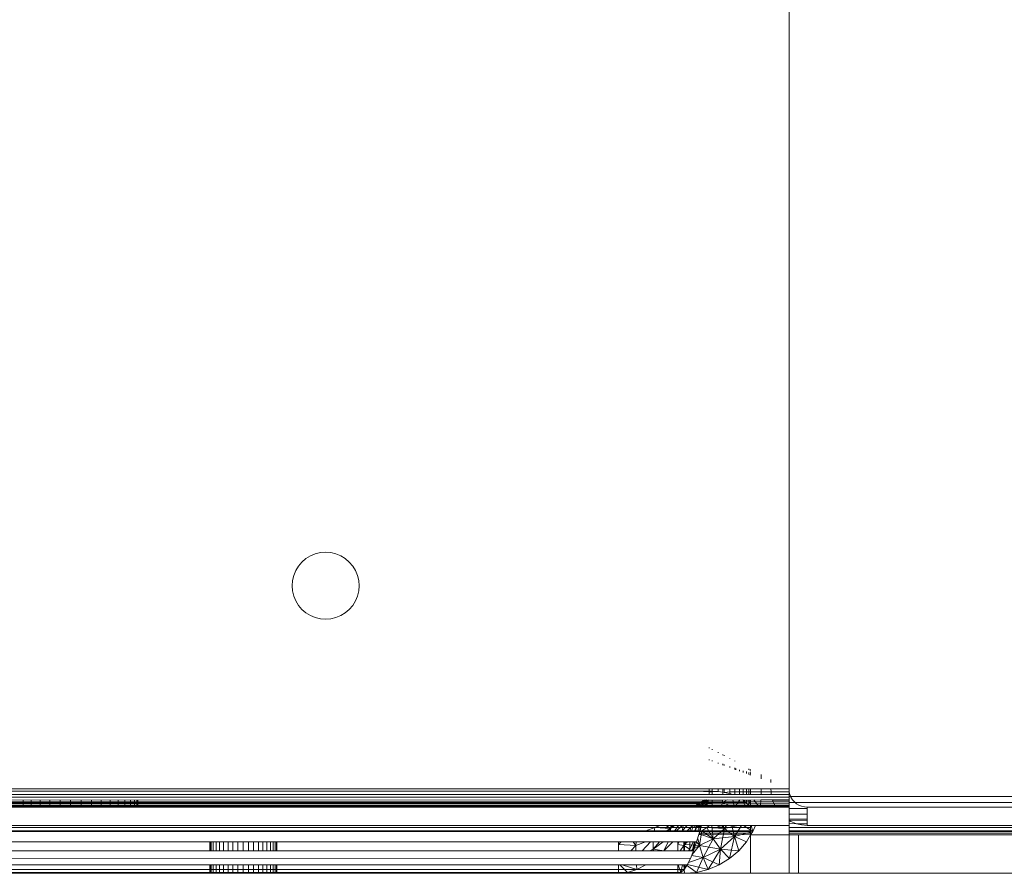
# Model space of a CAD drawing. Units: millimetres. Extents: x -8184 to 7632, y -744 to 4425.
# Drawn here: x -4972 to -4921, y 1114 to 1158 of the extents above; entities that cross this region are included whole.
import ezdxf

# ---------------------------------------------------------------- set-up
doc = ezdxf.new("R2010")
doc.units = ezdxf.units.MM
doc.header["$MEASUREMENT"] = 0
doc.layers.add('0_Pen_No__1', color=7, linetype='Continuous', lineweight=13)

msp = doc.modelspace()

# ---------------------------------------------------------------- linework, layer by layer
at = {"layer": '0_Pen_No__1', "linetype": 'Continuous'}
for p, q in [((-4932.309, 1118.235), (-4932.309, 1166.335)), ((-4957.703, 1130.072), (-4957.495, 1130.251)), ((-4957.495, 1130.251), (-4957.26, 1130.394)), ((-4957.26, 1130.394), (-4957.007, 1130.499)), ((-4957.007, 1130.499), (-4956.74, 1130.563)), ((-4957.007, 1130.499), (-4956.74, 1130.563)), ((-4957.007, 1130.499), (-4956.74, 1130.563)), ((-4956.74, 1130.563), (-4956.466, 1130.585)), ((-4956.466, 1130.585), (-4956.192, 1130.563)), ((-4956.192, 1130.563), (-4955.925, 1130.499)), ((-4955.925, 1130.499), (-4955.672, 1130.394)), ((-4955.672, 1130.394), (-4955.437, 1130.251)), ((-4955.437, 1130.251), (-4955.229, 1130.072)), ((-4955.437, 1130.251), (-4955.229, 1130.072)), ((-4958.025, 1129.629), (-4957.882, 1129.863)), ((-4957.882, 1129.863), (-4957.703, 1130.072)), ((-4957.882, 1129.863), (-4957.703, 1130.072)), ((-4955.229, 1130.072), (-4955.05, 1129.863)), ((-4955.05, 1129.863), (-4954.907, 1129.629)), ((-4932.309, 1129.863), (-4932.309, 1130.072)), ((-4958.194, 1129.109), (-4958.13, 1129.376)), ((-4958.13, 1129.376), (-4958.025, 1129.629)), ((-4954.907, 1129.629), (-4954.802, 1129.376)), ((-4954.802, 1129.376), (-4954.738, 1129.109)), ((-4958.216, 1128.835), (-4958.194, 1129.109)), ((-4958.194, 1128.561), (-4958.216, 1128.835)), ((-4954.738, 1129.109), (-4954.716, 1128.835)), ((-4954.716, 1128.835), (-4954.738, 1128.561)), ((-4958.13, 1128.294), (-4958.194, 1128.561)), ((-4958.025, 1128.04), (-4958.13, 1128.294)), ((-4954.802, 1128.294), (-4954.907, 1128.04)), ((-4954.738, 1128.561), (-4954.802, 1128.294)), ((-4957.882, 1127.806), (-4958.025, 1128.04)), ((-4957.703, 1127.597), (-4957.882, 1127.806)), ((-4955.05, 1127.806), (-4955.229, 1127.597)), ((-4954.907, 1128.04), (-4955.05, 1127.806)), ((-4957.495, 1127.419), (-4957.703, 1127.597)), ((-4957.26, 1127.275), (-4957.495, 1127.419)), ((-4957.007, 1127.17), (-4957.26, 1127.275)), ((-4957.007, 1127.17), (-4956.74, 1127.106)), ((-4957.007, 1127.17), (-4956.74, 1127.106)), ((-4956.74, 1127.106), (-4957.007, 1127.17)), ((-4957.007, 1127.17), (-4956.74, 1127.106)), ((-4956.74, 1127.106), (-4957.007, 1127.17)), ((-4957.007, 1127.17), (-4956.74, 1127.106)), ((-4956.74, 1127.106), (-4957.007, 1127.17)), ((-4955.925, 1127.17), (-4956.192, 1127.106)), ((-4955.672, 1127.275), (-4955.925, 1127.17)), ((-4955.437, 1127.419), (-4955.672, 1127.275)), ((-4955.229, 1127.597), (-4955.437, 1127.419)), ((-4932.309, 1127.106), (-4932.309, 1127.17)), ((-4956.466, 1127.085), (-4956.74, 1127.106)), ((-4956.192, 1127.106), (-4956.466, 1127.085)), ((-4936.466, 1120.398), (-4936.466, 1120.36)), ((-4936.309, 1120.28), (-4936.309, 1120.317)), ((-4935.996, 1120.154), (-4935.996, 1120.12)), ((-4935.759, 1120.03), (-4935.759, 1119.999)), ((-4935.683, 1119.991), (-4935.683, 1119.96)), ((-4936.466, 1119.779), (-4936.466, 1119.739)), ((-4936.309, 1119.682), (-4936.309, 1119.721)), ((-4935.996, 1119.604), (-4935.996, 1119.569)), ((-4935.759, 1119.483), (-4935.759, 1119.54)), ((-4935.683, 1119.511), (-4935.683, 1119.456)), ((-4935.401, 1119.844), (-4935.401, 1119.816)), ((-4935.133, 1119.705), (-4935.133, 1119.679)), ((-4935.401, 1119.405), (-4935.401, 1119.353)), ((-4935.133, 1119.328), (-4935.133, 1119.257)), ((-4935.073, 1119.235), (-4935.073, 1119.304)), ((-4934.895, 1119.235), (-4934.895, 1119.17)), ((-4934.691, 1119.181), (-4934.691, 1119.097)), ((-4934.527, 1119.141), (-4934.527, 1119.037)), ((-4934.407, 1119.293), (-4934.407, 1119.227)), ((-4934.407, 1119.092), (-4934.407, 1118.994)), ((-4934.334, 1119.256), (-4934.334, 1119.193)), ((-4934.309, 1119.243), (-4934.334, 1119.193)), ((-4934.334, 1119.193), (-4934.309, 1119.156)), ((-4934.334, 1119.087), (-4934.309, 1119.077)), ((-4934.309, 1119.077), (-4934.334, 1118.967)), ((-4934.334, 1118.967), (-4934.309, 1118.958)), ((-4933.759, 1118.759), (-4933.759, 1118.988)), ((-4933.259, 1118.578), (-4933.259, 1118.729)), ((-5757.093, 1118.235), (-4936.466, 1118.235)), ((-4937.078, 1118.113), (-5757.093, 1118.086)), ((-4936.466, 1117.941), (-5757.093, 1117.941)), ((-4937.078, 1118.113), (-4936.466, 1118.113)), ((-4936.466, 1118.086), (-4937.078, 1118.113)), ((-4936.466, 1118.235), (-4936.466, 1118.113)), ((-4936.466, 1118.235), (-4936.309, 1118.235)), ((-4936.466, 1118.113), (-4936.309, 1118.113)), ((-4936.466, 1118.113), (-4936.466, 1118.086)), ((-4936.466, 1118.086), (-4936.466, 1117.941)), ((-4936.309, 1118.086), (-4936.466, 1118.086)), ((-4936.309, 1117.941), (-4936.466, 1117.941)), ((-4936.309, 1118.235), (-4936.309, 1118.113)), ((-4936.309, 1118.235), (-4935.996, 1118.235)), ((-4936.309, 1118.113), (-4936.309, 1118.235)), ((-4935.996, 1118.099), (-4936.309, 1118.113)), ((-4936.309, 1118.113), (-4936.309, 1118.086)), ((-4935.996, 1118.099), (-4936.309, 1118.086)), ((-4936.309, 1118.086), (-4936.309, 1117.941)), ((-4935.759, 1117.941), (-4936.309, 1117.941)), ((-4935.996, 1118.235), (-4935.996, 1118.099)), ((-4935.996, 1118.235), (-4935.759, 1118.235)), ((-4935.996, 1118.099), (-4935.759, 1118.067)), ((-4935.759, 1118.067), (-4935.759, 1118.235)), ((-4935.759, 1118.235), (-4935.691, 1118.235)), ((-4935.759, 1117.941), (-4935.759, 1118.067)), ((-4935.691, 1118.058), (-4935.759, 1118.067)), ((-4935.253, 1117.941), (-4935.759, 1117.941)), ((-4935.691, 1118.235), (-4935.401, 1118.235)), ((-4935.691, 1118.235), (-4935.691, 1118.058)), ((-4935.401, 1118.086), (-4935.691, 1118.058)), ((-4935.401, 1117.992), (-4935.691, 1118.058)), ((-4935.401, 1118.235), (-4935.401, 1118.086)), ((-4935.401, 1118.235), (-4935.133, 1118.235)), ((-4935.401, 1118.086), (-4935.401, 1117.992)), ((-4935.133, 1118.086), (-4935.401, 1118.086)), ((-4935.253, 1117.941), (-4935.401, 1117.992)), ((-4935.133, 1117.941), (-4935.253, 1117.941)), ((-4935.133, 1118.235), (-4935.133, 1118.086)), ((-4935.133, 1118.235), (-4934.895, 1118.235)), ((-4935.133, 1118.086), (-4935.133, 1117.941)), ((-4934.895, 1118.086), (-4935.133, 1118.086)), ((-4934.895, 1117.941), (-4935.133, 1117.941)), ((-4934.895, 1118.235), (-4934.895, 1118.086)), ((-4934.895, 1118.235), (-4934.691, 1118.235)), ((-4934.895, 1118.086), (-4934.895, 1117.941)), ((-4934.691, 1118.086), (-4934.895, 1118.086)), ((-4934.691, 1117.941), (-4934.895, 1117.941)), ((-4934.691, 1118.235), (-4934.691, 1118.086)), ((-4934.691, 1118.235), (-4934.527, 1118.235)), ((-4934.691, 1118.086), (-4934.691, 1117.941)), ((-4934.527, 1118.086), (-4934.691, 1118.086)), ((-4934.527, 1117.941), (-4934.691, 1117.941)), ((-4934.527, 1118.235), (-4934.527, 1118.086)), ((-4934.527, 1118.235), (-4934.407, 1118.235)), ((-4934.527, 1118.086), (-4934.527, 1117.941)), ((-4934.407, 1118.086), (-4934.527, 1118.086)), ((-4934.407, 1117.941), (-4934.527, 1117.941)), ((-4934.407, 1118.235), (-4934.407, 1118.086)), ((-4934.407, 1118.235), (-4934.309, 1118.235)), ((-4934.407, 1118.086), (-4934.407, 1117.941)), ((-4934.309, 1118.086), (-4934.407, 1118.086)), ((-4934.309, 1117.941), (-4934.407, 1117.941)), ((-4934.309, 1118.235), (-4934.309, 1118.086)), ((-4934.309, 1118.235), (-4933.759, 1118.235)), ((-4934.309, 1118.086), (-4934.309, 1117.941)), ((-4933.759, 1118.086), (-4934.309, 1118.086)), ((-4933.759, 1117.941), (-4934.309, 1117.941)), ((-4933.759, 1118.235), (-4933.759, 1118.086)), ((-4933.759, 1118.235), (-4933.259, 1118.235)), ((-4933.759, 1118.086), (-4933.759, 1117.941)), ((-4933.247, 1118.086), (-4933.759, 1118.086)), ((-4933.236, 1117.941), (-4933.759, 1117.941)), ((-4933.259, 1118.235), (-4932.309, 1118.235)), ((-4933.247, 1118.086), (-4933.259, 1118.235)), ((-4933.236, 1117.941), (-4933.247, 1118.086)), ((-4932.297, 1118.086), (-4933.247, 1118.086)), ((-4932.309, 1117.941), (-4933.236, 1117.941)), ((-4932.297, 1118.086), (-4932.309, 1118.235)), ((-4932.297, 1118.086), (-4932.309, 1117.941)), ((-4932.309, 1117.941), (-4932.309, 1117.835)), ((-4932.262, 1117.941), (-4932.297, 1118.086)), ((-4932.218, 1117.835), (-4932.262, 1117.941)), ((-4932.309, 1117.803), (-5757.093, 1117.803)), ((-4980.251, 1117.661), (-4936.749, 1117.648)), ((-4936.877, 1117.563), (-4980.238, 1117.563)), ((-4980.233, 1117.522), (-4936.962, 1117.507)), ((-4936.962, 1117.507), (-4980.215, 1117.466)), ((-4937.025, 1117.466), (-4980.215, 1117.466)), ((-4972.234, 1117.676), (-4972.234, 1117.331)), ((-4972.234, 1117.676), (-4972.234, 1117.331)), ((-4971.816, 1117.676), (-4971.816, 1117.331)), ((-4971.816, 1117.676), (-4971.816, 1117.331)), ((-4971.348, 1117.676), (-4971.348, 1117.331)), ((-4971.348, 1117.676), (-4971.348, 1117.331)), ((-4970.84, 1117.676), (-4970.84, 1117.331)), ((-4970.84, 1117.676), (-4970.84, 1117.331)), ((-4970.306, 1117.676), (-4970.306, 1117.331)), ((-4970.306, 1117.676), (-4970.306, 1117.331)), ((-4969.759, 1117.331), (-4969.759, 1117.676)), ((-4969.759, 1117.331), (-4969.759, 1117.676)), ((-4969.211, 1117.331), (-4969.211, 1117.676)), ((-4969.211, 1117.676), (-4969.211, 1117.331)), ((-4968.677, 1117.676), (-4968.677, 1117.331)), ((-4968.677, 1117.676), (-4968.677, 1117.331)), ((-4968.17, 1117.676), (-4968.17, 1117.331)), ((-4968.17, 1117.676), (-4968.17, 1117.331)), ((-4967.702, 1117.676), (-4967.702, 1117.331)), ((-4967.702, 1117.676), (-4967.702, 1117.331)), ((-4967.284, 1117.676), (-4967.284, 1117.331)), ((-4967.284, 1117.676), (-4967.284, 1117.331)), ((-4966.927, 1117.676), (-4966.927, 1117.331)), ((-4966.927, 1117.676), (-4966.927, 1117.331)), ((-4966.64, 1117.676), (-4966.64, 1117.331)), ((-4966.64, 1117.676), (-4966.64, 1117.331)), ((-4966.43, 1117.676), (-4966.43, 1117.331)), ((-4966.43, 1117.676), (-4966.43, 1117.331)), ((-4966.302, 1117.676), (-4966.302, 1117.331)), ((-4966.302, 1117.676), (-4966.302, 1117.331)), ((-4966.259, 1117.676), (-4966.259, 1117.331)), ((-4937.17, 1117.372), (-4937.025, 1117.466)), ((-4936.939, 1117.522), (-4937.076, 1117.331)), ((-4936.646, 1117.676), (-4937.039, 1117.331)), ((-4936.646, 1117.676), (-4937.039, 1117.331)), ((-4937.025, 1117.466), (-4936.962, 1117.507)), ((-4936.744, 1117.466), (-4937.025, 1117.466)), ((-4936.962, 1117.507), (-4936.939, 1117.522)), ((-4936.705, 1117.676), (-4936.939, 1117.522)), ((-4936.939, 1117.522), (-4936.877, 1117.563)), ((-4936.939, 1117.522), (-4936.714, 1117.507)), ((-4936.61, 1117.676), (-4936.924, 1117.331)), ((-4936.61, 1117.676), (-4936.924, 1117.331)), ((-4936.877, 1117.563), (-4936.749, 1117.648)), ((-4936.671, 1117.563), (-4936.877, 1117.563)), ((-4936.846, 1117.331), (-4936.586, 1117.676)), ((-4936.744, 1117.466), (-4936.815, 1117.372)), ((-4936.749, 1117.648), (-4936.705, 1117.676)), ((-4936.749, 1117.648), (-4936.607, 1117.648)), ((-4936.714, 1117.507), (-4936.744, 1117.466)), ((-4936.66, 1117.466), (-4936.744, 1117.466)), ((-4936.671, 1117.563), (-4936.714, 1117.507)), ((-4936.714, 1117.507), (-4936.63, 1117.522)), ((-4936.66, 1117.466), (-4936.71, 1117.372)), ((-4936.678, 1117.331), (-4936.63, 1117.522)), ((-4936.607, 1117.648), (-4936.671, 1117.563)), ((-4936.608, 1117.563), (-4936.671, 1117.563)), ((-4936.529, 1117.676), (-4936.665, 1117.331)), ((-4936.665, 1117.331), (-4936.529, 1117.676)), ((-4936.63, 1117.522), (-4936.66, 1117.466)), ((-4936.563, 1117.466), (-4936.66, 1117.466)), ((-4936.63, 1117.522), (-4936.549, 1117.676)), ((-4936.608, 1117.563), (-4936.63, 1117.522)), ((-4936.552, 1117.507), (-4936.63, 1117.522)), ((-4936.516, 1117.676), (-4936.625, 1117.331)), ((-4936.564, 1117.648), (-4936.608, 1117.563)), ((-4936.537, 1117.563), (-4936.608, 1117.563)), ((-4936.586, 1117.676), (-4936.607, 1117.648)), ((-4936.607, 1117.648), (-4936.564, 1117.648)), ((-4936.508, 1117.676), (-4936.598, 1117.331)), ((-4936.587, 1117.372), (-4936.563, 1117.466)), ((-4936.549, 1117.676), (-4936.564, 1117.648)), ((-4936.564, 1117.648), (-4936.515, 1117.648)), ((-4936.563, 1117.466), (-4936.552, 1117.507)), ((-4936.309, 1117.466), (-4936.563, 1117.466)), ((-4936.552, 1117.507), (-4936.537, 1117.563)), ((-4936.309, 1117.507), (-4936.552, 1117.507)), ((-4936.537, 1117.563), (-4936.515, 1117.648)), ((-4936.309, 1117.563), (-4936.537, 1117.563)), ((-4936.515, 1117.648), (-4936.508, 1117.676)), ((-4936.515, 1117.648), (-4936.309, 1117.648)), ((-4936.309, 1117.676), (-4936.309, 1117.648)), ((-4936.309, 1117.648), (-4936.309, 1117.563)), ((-4936.309, 1117.648), (-4935.774, 1117.648)), ((-4936.309, 1117.563), (-4936.309, 1117.507)), ((-4935.781, 1117.563), (-4936.309, 1117.563)), ((-4936.309, 1117.507), (-4935.784, 1117.522)), ((-4936.309, 1117.507), (-4936.309, 1117.466)), ((-4936.309, 1117.466), (-4936.309, 1117.372)), ((-4935.798, 1117.466), (-4936.309, 1117.466)), ((-4935.82, 1117.372), (-4935.798, 1117.466)), ((-4935.798, 1117.466), (-4935.784, 1117.522)), ((-4934.497, 1117.466), (-4935.798, 1117.466)), ((-4935.784, 1117.522), (-4935.525, 1117.676)), ((-4935.525, 1117.676), (-4935.784, 1117.522)), ((-4935.784, 1117.522), (-4935.781, 1117.563)), ((-4935.784, 1117.522), (-4934.527, 1117.506)), ((-4935.361, 1117.331), (-4935.784, 1117.522)), ((-4935.784, 1117.522), (-4935.361, 1117.331)), ((-4935.781, 1117.563), (-4935.774, 1117.648)), ((-4934.59, 1117.563), (-4935.781, 1117.563)), ((-4935.774, 1117.648), (-4935.772, 1117.676)), ((-4935.774, 1117.648), (-4934.724, 1117.676)), ((-4935.233, 1117.676), (-4935.175, 1117.331)), ((-4935.233, 1117.676), (-4935.175, 1117.331)), ((-4934.866, 1117.676), (-4935.099, 1117.331)), ((-4934.866, 1117.676), (-4935.099, 1117.331)), ((-4934.691, 1117.655), (-4934.724, 1117.676)), ((-4934.706, 1117.676), (-4934.59, 1117.331)), ((-4934.706, 1117.676), (-4934.59, 1117.331)), ((-4934.59, 1117.563), (-4934.691, 1117.655)), ((-4934.527, 1117.648), (-4934.691, 1117.655)), ((-4934.527, 1117.506), (-4934.59, 1117.563)), ((-4934.527, 1117.563), (-4934.59, 1117.563)), ((-4934.527, 1117.676), (-4934.527, 1117.648)), ((-4934.527, 1117.648), (-4934.527, 1117.563)), ((-4934.407, 1117.648), (-4934.527, 1117.648)), ((-4934.527, 1117.563), (-4934.527, 1117.506)), ((-4934.407, 1117.563), (-4934.527, 1117.563)), ((-4934.497, 1117.466), (-4934.527, 1117.506)), ((-4934.427, 1117.372), (-4934.497, 1117.466)), ((-4934.407, 1117.466), (-4934.497, 1117.466)), ((-4934.313, 1117.676), (-4934.43, 1117.331)), ((-4934.313, 1117.676), (-4934.43, 1117.331)), ((-4934.407, 1117.466), (-4934.427, 1117.372)), ((-4934.407, 1117.676), (-4934.407, 1117.648)), ((-4934.407, 1117.648), (-4934.407, 1117.563)), ((-4934.309, 1117.648), (-4934.407, 1117.648)), ((-4934.407, 1117.563), (-4934.407, 1117.522)), ((-4934.309, 1117.563), (-4934.407, 1117.563)), ((-4934.407, 1117.522), (-4934.309, 1117.522)), ((-4934.407, 1117.522), (-4934.407, 1117.466)), ((-4934.309, 1117.466), (-4934.407, 1117.466)), ((-4934.309, 1117.676), (-4934.309, 1117.648)), ((-4933.771, 1117.676), (-4934.309, 1117.648)), ((-4934.309, 1117.648), (-4934.309, 1117.563)), ((-4934.309, 1117.563), (-4934.309, 1117.522)), ((-4933.78, 1117.563), (-4934.309, 1117.563)), ((-4934.309, 1117.522), (-4934.309, 1117.466)), ((-4934.309, 1117.466), (-4934.309, 1117.372)), ((-4933.788, 1117.466), (-4934.309, 1117.466)), ((-4934.145, 1117.676), (-4933.896, 1117.331)), ((-4933.896, 1117.331), (-4934.145, 1117.676)), ((-4933.795, 1117.372), (-4933.788, 1117.466)), ((-4933.788, 1117.466), (-4933.78, 1117.563)), ((-4933.091, 1117.466), (-4933.788, 1117.466)), ((-4933.771, 1117.676), (-4933.78, 1117.563)), ((-4933.131, 1117.563), (-4933.78, 1117.563)), ((-4933.173, 1117.676), (-4933.771, 1117.676)), ((-4933.771, 1117.676), (-4933.166, 1117.648)), ((-4933.173, 1117.676), (-4933.166, 1117.648)), ((-4932.309, 1117.676), (-4933.173, 1117.676)), ((-4933.131, 1117.563), (-4933.166, 1117.648)), ((-4933.166, 1117.648), (-4932.309, 1117.648)), ((-4933.091, 1117.466), (-4933.131, 1117.563)), ((-4932.309, 1117.563), (-4933.131, 1117.563)), ((-4933.052, 1117.372), (-4933.091, 1117.466)), ((-4932.309, 1117.466), (-4933.091, 1117.466)), ((-4932.309, 1117.835), (-4932.309, 1117.803)), ((-4932.309, 1117.835), (-4932.218, 1117.835)), ((-4932.309, 1117.803), (-4932.309, 1117.676)), ((-4932.309, 1117.676), (-4932.309, 1117.648)), ((-4932.309, 1117.648), (-4932.309, 1117.563)), ((-4932.309, 1117.563), (-4932.309, 1117.522)), ((-4932.309, 1117.522), (-4932.309, 1117.466)), ((-4932.309, 1117.522), (-4931.982, 1117.522)), ((-4932.309, 1117.466), (-4932.309, 1117.372)), ((-4932.205, 1117.803), (-4932.218, 1117.835)), ((-4932.218, 1117.835), (-4871.759, 1117.835)), ((-4932.127, 1117.676), (-4932.205, 1117.803)), ((-4932.031, 1117.563), (-4932.127, 1117.676)), ((-4931.982, 1117.522), (-4932.031, 1117.563)), ((-4931.917, 1117.466), (-4931.982, 1117.522)), ((-4931.982, 1117.522), (-4871.759, 1117.522)), ((-4931.79, 1117.388), (-4931.917, 1117.466)), ((-4931.652, 1117.331), (-4931.79, 1117.388)), ((-4932.309, 1117.285), (-5757.093, 1117.285)), ((-4980.197, 1117.372), (-4937.17, 1117.372)), ((-4937.234, 1117.331), (-4980.189, 1117.331)), ((-4937.234, 1117.331), (-4937.17, 1117.372)), ((-4936.846, 1117.331), (-4937.234, 1117.331)), ((-4937.17, 1117.372), (-4936.815, 1117.372)), ((-4936.815, 1117.372), (-4936.846, 1117.331)), ((-4936.732, 1117.331), (-4936.846, 1117.331)), ((-4936.815, 1117.372), (-4936.71, 1117.372)), ((-4936.71, 1117.372), (-4936.732, 1117.331)), ((-4936.598, 1117.331), (-4936.732, 1117.331)), ((-4936.71, 1117.372), (-4936.587, 1117.372)), ((-4936.598, 1117.331), (-4936.587, 1117.372)), ((-4936.309, 1117.331), (-4936.598, 1117.331)), ((-4936.587, 1117.372), (-4936.309, 1117.372)), ((-4936.309, 1117.372), (-4936.309, 1117.331)), ((-4936.309, 1117.372), (-4935.82, 1117.372)), ((-4935.83, 1117.331), (-4936.309, 1117.331)), ((-4935.83, 1117.331), (-4935.82, 1117.372)), ((-4934.407, 1117.345), (-4935.83, 1117.331)), ((-4935.82, 1117.372), (-4934.427, 1117.372)), ((-4935.257, 1117.285), (-4935.283, 1117.296)), ((-4935.283, 1117.296), (-4935.257, 1117.285)), ((-4934.427, 1117.372), (-4934.407, 1117.345)), ((-4934.427, 1117.372), (-4934.309, 1117.372)), ((-4934.309, 1117.331), (-4934.407, 1117.345)), ((-4934.309, 1117.372), (-4934.309, 1117.331)), ((-4934.309, 1117.372), (-4933.795, 1117.372)), ((-4933.799, 1117.331), (-4934.309, 1117.331)), ((-4933.799, 1117.331), (-4933.795, 1117.372)), ((-4933.027, 1117.331), (-4933.799, 1117.331)), ((-4933.795, 1117.372), (-4933.052, 1117.372)), ((-4933.027, 1117.331), (-4933.052, 1117.372)), ((-4933.052, 1117.372), (-4932.309, 1117.372)), ((-4932.309, 1117.331), (-4933.027, 1117.331)), ((-4932.309, 1117.372), (-4932.309, 1117.331)), ((-4932.309, 1117.331), (-4932.309, 1117.285)), ((-4932.309, 1117.217), (-4932.309, 1117.285)), ((-4932.309, 1117.217), (-4931.359, 1117.217)), ((-4932.309, 1116.927), (-4932.309, 1117.217)), ((-4932.309, 1116.927), (-4931.359, 1116.927)), ((-4932.309, 1116.659), (-4932.309, 1116.927)), ((-4931.508, 1117.296), (-4931.652, 1117.331)), ((-4931.359, 1117.285), (-4931.508, 1117.296)), ((-4931.359, 1117.217), (-4931.359, 1117.285)), ((-4931.359, 1117.285), (-4874.809, 1117.285)), ((-4931.359, 1116.927), (-4931.359, 1117.217)), ((-4931.359, 1116.659), (-4931.359, 1116.927)), ((-4932.309, 1116.659), (-4931.359, 1116.659)), ((-4932.309, 1116.595), (-4932.309, 1116.659)), ((-4932.309, 1116.595), (-4931.359, 1116.599)), ((-4932.309, 1116.595), (-4932.221, 1116.542)), ((-4932.309, 1116.421), (-4932.309, 1116.595)), ((-4932.309, 1116.421), (-4931.946, 1116.428)), ((-4932.309, 1116.335), (-4932.309, 1116.421)), ((-4931.946, 1116.428), (-4932.221, 1116.542)), ((-4931.916, 1116.421), (-4931.946, 1116.428)), ((-4931.656, 1116.358), (-4931.916, 1116.421)), ((-4931.916, 1116.421), (-4931.359, 1116.421)), ((-4931.656, 1116.358), (-4931.359, 1116.335)), ((-4931.359, 1116.599), (-4931.359, 1116.659)), ((-4931.359, 1116.421), (-4931.359, 1116.599)), ((-4931.359, 1116.335), (-4931.359, 1116.421)), ((-4979.575, 1116.335), (-4939.03, 1116.335)), ((-4939.304, 1116.217), (-4979.418, 1116.217)), ((-4979.151, 1116.053), (-4939.777, 1116.053)), ((-4979.094, 1116.017), (-4939.777, 1116.053)), ((-4979.094, 1116.017), (-4939.918, 1116.017)), ((-4939.918, 1116.017), (-4939.777, 1116.053)), ((-4939.918, 1116.017), (-4937.885, 1116.017)), ((-4939.777, 1116.053), (-4939.304, 1116.217)), ((-4939.777, 1116.053), (-4937.855, 1116.053)), ((-4939.777, 1116.053), (-4939.743, 1116.017)), ((-4939.304, 1116.217), (-4939.335, 1116.017)), ((-4939.304, 1116.217), (-4939.03, 1116.335)), ((-4937.722, 1116.217), (-4939.304, 1116.217)), ((-4938.493, 1116.172), (-4939.304, 1116.217)), ((-4939.03, 1116.335), (-4937.626, 1116.335)), ((-4938.493, 1116.172), (-4938.753, 1116.017)), ((-4938.714, 1116.335), (-4938.493, 1116.172)), ((-4938.493, 1116.172), (-4938.621, 1116.017)), ((-4938.275, 1116.335), (-4938.493, 1116.172)), ((-4938.361, 1116.335), (-4938.493, 1116.172)), ((-4938.448, 1116.335), (-4938.493, 1116.172)), ((-4938.493, 1116.172), (-4938.493, 1116.017)), ((-4938.068, 1116.335), (-4938.301, 1116.017)), ((-4938.214, 1116.017), (-4937.873, 1116.335)), ((-4937.827, 1116.335), (-4937.885, 1116.017)), ((-4937.855, 1116.053), (-4937.885, 1116.017)), ((-4937.885, 1116.017), (-4937.664, 1116.017)), ((-4937.722, 1116.217), (-4937.855, 1116.053)), ((-4937.855, 1116.053), (-4937.615, 1116.053)), ((-4937.626, 1116.335), (-4937.722, 1116.217)), ((-4937.451, 1116.217), (-4937.722, 1116.217)), ((-4937.615, 1116.053), (-4937.664, 1116.017)), ((-4937.664, 1116.017), (-4936.96, 1116.012)), ((-4937.626, 1116.335), (-4937.356, 1116.335)), ((-4937.615, 1116.053), (-4937.624, 1116.017)), ((-4937.451, 1116.217), (-4937.615, 1116.053)), ((-4937.615, 1116.053), (-4936.948, 1116.053)), ((-4937.615, 1116.053), (-4937.604, 1116.017)), ((-4937.462, 1116.017), (-4937.451, 1116.217)), ((-4937.356, 1116.335), (-4937.451, 1116.217)), ((-4937.451, 1116.217), (-4936.902, 1116.217)), ((-4937.308, 1116.335), (-4937.387, 1116.017)), ((-4937.356, 1116.335), (-4936.869, 1116.335)), ((-4937.26, 1116.017), (-4937.17, 1116.172)), ((-4937.246, 1116.335), (-4937.17, 1116.172)), ((-4937.17, 1116.172), (-4937.094, 1116.335)), ((-4936.992, 1116.335), (-4937.17, 1116.172)), ((-4937.17, 1116.172), (-4937.124, 1116.335)), ((-4937.17, 1116.172), (-4937.154, 1116.335)), ((-4937.17, 1116.017), (-4937.17, 1116.172)), ((-4937.123, 1115.482), (-4937.007, 1115.859)), ((-4936.955, 1116.335), (-4937.073, 1116.017)), ((-4937.007, 1115.859), (-4936.984, 1115.933)), ((-4937.007, 1115.859), (-4934.309, 1115.835)), ((-4936.259, 1115.636), (-4936.998, 1115.887)), ((-4936.984, 1115.933), (-4936.96, 1116.012)), ((-4936.984, 1115.933), (-4934.309, 1115.933)), ((-4936.853, 1116.057), (-4936.974, 1115.29)), ((-4936.96, 1116.012), (-4936.853, 1116.057)), ((-4936.96, 1116.012), (-4936.948, 1116.053)), ((-4936.96, 1116.012), (-4934.309, 1116.019)), ((-4936.958, 1116.017), (-4936.938, 1116.335)), ((-4936.882, 1116.335), (-4936.958, 1116.017)), ((-4936.948, 1116.053), (-4936.902, 1116.217)), ((-4936.948, 1116.053), (-4936.853, 1116.057)), ((-4936.902, 1116.217), (-4936.869, 1116.335)), ((-4936.902, 1116.217), (-4936.585, 1116.22)), ((-4936.869, 1116.335), (-4936.448, 1116.335)), ((-4936.853, 1116.057), (-4936.585, 1116.22)), ((-4936.853, 1116.057), (-4934.309, 1116.053)), ((-4936.853, 1116.057), (-4936.259, 1115.636)), ((-4936.853, 1116.057), (-4936.259, 1115.636)), ((-4936.585, 1116.22), (-4936.448, 1116.335)), ((-4936.585, 1116.22), (-4934.309, 1116.217)), ((-4936.259, 1115.636), (-4936.585, 1116.22)), ((-4936.585, 1116.22), (-4936.259, 1115.636)), ((-4935.675, 1116.172), (-4936.585, 1116.22)), ((-4934.309, 1116.335), (-4936.448, 1116.335)), ((-4936.336, 1116.335), (-4936.259, 1115.636)), ((-4936.259, 1115.636), (-4935.675, 1116.172)), ((-4935.675, 1116.172), (-4936.259, 1115.636)), ((-4936.112, 1116.335), (-4935.675, 1116.172)), ((-4936.112, 1116.335), (-4935.675, 1116.172)), ((-4935.675, 1116.172), (-4935.884, 1115.086)), ((-4935.675, 1116.172), (-4935.831, 1116.335)), ((-4935.831, 1116.335), (-4935.675, 1116.172)), ((-4935.675, 1116.172), (-4935.74, 1116.335)), ((-4935.74, 1116.335), (-4935.675, 1116.172)), ((-4935.675, 1116.172), (-4935.572, 1116.335)), ((-4934.981, 1116.335), (-4935.675, 1116.172)), ((-4935.572, 1116.335), (-4935.675, 1116.172)), ((-4935.154, 1115.756), (-4935.675, 1116.172)), ((-4935.675, 1116.172), (-4935.154, 1115.756)), ((-4935.282, 1116.335), (-4935.154, 1115.756)), ((-4935.154, 1115.756), (-4934.79, 1116.335)), ((-4935.154, 1115.756), (-4934.196, 1116.017)), ((-4934.79, 1116.335), (-4935.154, 1115.756)), ((-4934.196, 1116.017), (-4935.154, 1115.756)), ((-4934.196, 1116.017), (-4934.678, 1116.335)), ((-4934.678, 1116.335), (-4934.196, 1116.017)), ((-4934.309, 1116.335), (-4934.309, 1116.217)), ((-4934.309, 1116.335), (-4934.064, 1116.335)), ((-4934.309, 1116.217), (-4934.309, 1116.053)), ((-4934.309, 1116.053), (-4934.309, 1116.019)), ((-4934.309, 1116.019), (-4934.309, 1115.933)), ((-4934.309, 1115.835), (-4934.196, 1116.017)), ((-4934.309, 1115.933), (-4934.309, 1115.835)), ((-4934.289, 1116.335), (-4934.196, 1116.017)), ((-4934.064, 1116.335), (-4934.196, 1116.017)), ((-4934.064, 1116.335), (-4932.309, 1116.335)), ((-4932.309, 1116.335), (-4932.309, 1116.217)), ((-4932.309, 1116.217), (-4872.583, 1116.217)), ((-4932.309, 1116.053), (-4932.309, 1116.217)), ((-4932.309, 1116.053), (-4872.851, 1116.053)), ((-4932.309, 1116.019), (-4932.309, 1116.053)), ((-4932.309, 1115.933), (-4932.309, 1116.019)), ((-4932.309, 1116.019), (-4872.933, 1116.019)), ((-4932.309, 1115.933), (-4873.141, 1115.933)), ((-4932.309, 1115.835), (-4932.309, 1115.933)), ((-4874.809, 1116.335), (-4931.359, 1116.335)), ((-4941.195, 1115.482), (-4978.259, 1115.483)), ((-4962.509, 1115.482), (-4962.509, 1115.007)), ((-4962.509, 1115.482), (-4962.509, 1115.007)), ((-4962.509, 1115.482), (-4962.509, 1115.007)), ((-4962.487, 1115.482), (-4962.487, 1115.007)), ((-4962.487, 1115.482), (-4962.487, 1115.007)), ((-4962.487, 1115.482), (-4962.487, 1115.007)), ((-4962.487, 1115.482), (-4962.487, 1115.007)), ((-4962.487, 1115.482), (-4962.487, 1115.007)), ((-4962.487, 1115.482), (-4962.487, 1115.007)), ((-4962.423, 1115.482), (-4962.423, 1115.007)), ((-4962.423, 1115.482), (-4962.423, 1115.007)), ((-4962.423, 1115.482), (-4962.423, 1115.007)), ((-4962.423, 1115.482), (-4962.423, 1115.007)), ((-4962.423, 1115.482), (-4962.423, 1115.007)), ((-4962.423, 1115.482), (-4962.423, 1115.007)), ((-4962.318, 1115.482), (-4962.318, 1115.007)), ((-4962.318, 1115.482), (-4962.318, 1115.007)), ((-4962.318, 1115.482), (-4962.318, 1115.007)), ((-4962.318, 1115.482), (-4962.318, 1115.007)), ((-4962.318, 1115.482), (-4962.318, 1115.007)), ((-4962.318, 1115.482), (-4962.318, 1115.007)), ((-4962.175, 1115.482), (-4962.175, 1115.007)), ((-4962.175, 1115.482), (-4962.175, 1115.007)), ((-4962.175, 1115.482), (-4962.175, 1115.007)), ((-4962.175, 1115.482), (-4962.175, 1115.007)), ((-4962.175, 1115.482), (-4962.175, 1115.007)), ((-4962.175, 1115.482), (-4962.175, 1115.007)), ((-4961.996, 1115.482), (-4961.996, 1115.007)), ((-4961.996, 1115.482), (-4961.996, 1115.007)), ((-4961.996, 1115.482), (-4961.996, 1115.007)), ((-4961.996, 1115.482), (-4961.996, 1115.007)), ((-4961.996, 1115.482), (-4961.996, 1115.007)), ((-4961.996, 1115.482), (-4961.996, 1115.007)), ((-4961.788, 1115.482), (-4961.788, 1115.007)), ((-4961.788, 1115.482), (-4961.788, 1115.007)), ((-4961.788, 1115.482), (-4961.788, 1115.007)), ((-4961.788, 1115.482), (-4961.788, 1115.007)), ((-4961.788, 1115.482), (-4961.788, 1115.007)), ((-4961.788, 1115.482), (-4961.788, 1115.007)), ((-4961.553, 1115.482), (-4961.553, 1115.007)), ((-4961.553, 1115.482), (-4961.553, 1115.007)), ((-4961.553, 1115.482), (-4961.553, 1115.007)), ((-4961.553, 1115.482), (-4961.553, 1115.007)), ((-4961.553, 1115.482), (-4961.553, 1115.007)), ((-4961.553, 1115.482), (-4961.553, 1115.007)), ((-4961.3, 1115.482), (-4961.3, 1115.007)), ((-4961.3, 1115.482), (-4961.3, 1115.007)), ((-4961.3, 1115.482), (-4961.3, 1115.007)), ((-4961.3, 1115.482), (-4961.3, 1115.007)), ((-4961.3, 1115.482), (-4961.3, 1115.007)), ((-4961.3, 1115.482), (-4961.3, 1115.007)), ((-4961.033, 1115.482), (-4961.033, 1115.007)), ((-4961.033, 1115.482), (-4961.033, 1115.007)), ((-4961.033, 1115.482), (-4961.033, 1115.007)), ((-4961.033, 1115.482), (-4961.033, 1115.007)), ((-4961.033, 1115.482), (-4961.033, 1115.007)), ((-4961.033, 1115.482), (-4961.033, 1115.007)), ((-4960.759, 1115.007), (-4960.759, 1115.482)), ((-4960.759, 1115.007), (-4960.759, 1115.482)), ((-4960.759, 1115.007), (-4960.759, 1115.482)), ((-4960.759, 1115.007), (-4960.759, 1115.482)), ((-4960.759, 1115.007), (-4960.759, 1115.482)), ((-4960.759, 1115.007), (-4960.759, 1115.482)), ((-4960.485, 1115.007), (-4960.485, 1115.482)), ((-4960.485, 1115.482), (-4960.485, 1115.007)), ((-4960.485, 1115.007), (-4960.485, 1115.482)), ((-4960.485, 1115.482), (-4960.485, 1115.007)), ((-4960.485, 1115.007), (-4960.485, 1115.482)), ((-4960.485, 1115.482), (-4960.485, 1115.007)), ((-4960.218, 1115.482), (-4960.218, 1115.007)), ((-4960.218, 1115.482), (-4960.218, 1115.007)), ((-4960.218, 1115.482), (-4960.218, 1115.007)), ((-4960.218, 1115.482), (-4960.218, 1115.007)), ((-4960.218, 1115.482), (-4960.218, 1115.007)), ((-4960.218, 1115.482), (-4960.218, 1115.007)), ((-4959.964, 1115.482), (-4959.964, 1115.007)), ((-4959.964, 1115.482), (-4959.964, 1115.007)), ((-4959.964, 1115.482), (-4959.964, 1115.007)), ((-4959.964, 1115.482), (-4959.964, 1115.007)), ((-4959.964, 1115.482), (-4959.964, 1115.007)), ((-4959.964, 1115.482), (-4959.964, 1115.007)), ((-4959.73, 1115.482), (-4959.73, 1115.007)), ((-4959.73, 1115.482), (-4959.73, 1115.007)), ((-4959.73, 1115.482), (-4959.73, 1115.007)), ((-4959.73, 1115.482), (-4959.73, 1115.007)), ((-4959.73, 1115.482), (-4959.73, 1115.007)), ((-4959.73, 1115.482), (-4959.73, 1115.007)), ((-4959.521, 1115.482), (-4959.521, 1115.007)), ((-4959.521, 1115.482), (-4959.521, 1115.007)), ((-4959.521, 1115.482), (-4959.521, 1115.007)), ((-4959.521, 1115.482), (-4959.521, 1115.007)), ((-4959.521, 1115.482), (-4959.521, 1115.007)), ((-4959.521, 1115.482), (-4959.521, 1115.007)), ((-4959.343, 1115.482), (-4959.343, 1115.007)), ((-4959.343, 1115.482), (-4959.343, 1115.007)), ((-4959.343, 1115.482), (-4959.343, 1115.007)), ((-4959.343, 1115.482), (-4959.343, 1115.007)), ((-4959.343, 1115.482), (-4959.343, 1115.007)), ((-4959.343, 1115.482), (-4959.343, 1115.007)), ((-4959.2, 1115.482), (-4959.2, 1115.007)), ((-4959.2, 1115.482), (-4959.2, 1115.007)), ((-4959.2, 1115.482), (-4959.2, 1115.007)), ((-4959.2, 1115.482), (-4959.2, 1115.007)), ((-4959.2, 1115.482), (-4959.2, 1115.007)), ((-4959.2, 1115.482), (-4959.2, 1115.007)), ((-4959.095, 1115.482), (-4959.095, 1115.007)), ((-4959.095, 1115.482), (-4959.095, 1115.007)), ((-4959.095, 1115.482), (-4959.095, 1115.007)), ((-4959.095, 1115.482), (-4959.095, 1115.007)), ((-4959.095, 1115.482), (-4959.095, 1115.007)), ((-4959.095, 1115.482), (-4959.095, 1115.007)), ((-4959.03, 1115.482), (-4959.03, 1115.007)), ((-4959.03, 1115.482), (-4959.03, 1115.007)), ((-4959.03, 1115.482), (-4959.03, 1115.007)), ((-4959.03, 1115.482), (-4959.03, 1115.007)), ((-4959.03, 1115.482), (-4959.03, 1115.007)), ((-4959.03, 1115.482), (-4959.03, 1115.007)), ((-4959.009, 1115.482), (-4959.009, 1115.007)), ((-4959.009, 1115.482), (-4959.009, 1115.007)), ((-4959.009, 1115.482), (-4959.009, 1115.007)), ((-4938.358, 1115.482), (-4941.195, 1115.482)), ((-4941.195, 1115.007), (-4941.195, 1115.482)), ((-4941.062, 1115.482), (-4941.195, 1115.335)), ((-4940.295, 1115.29), (-4941.195, 1115.335)), ((-4940.439, 1115.482), (-4940.295, 1115.29)), ((-4939.794, 1115.482), (-4940.295, 1115.29)), ((-4940.281, 1115.482), (-4940.295, 1115.29)), ((-4939.534, 1115.482), (-4939.971, 1115.007)), ((-4939.394, 1115.086), (-4938.861, 1115.482)), ((-4939.065, 1115.482), (-4939.394, 1115.086)), ((-4939.394, 1115.482), (-4939.394, 1115.086)), ((-4938.358, 1115.482), (-4938.831, 1115.007)), ((-4938.831, 1115.007), (-4938.616, 1115.482)), ((-4938.108, 1115.482), (-4938.358, 1115.482)), ((-4937.759, 1115.482), (-4938.108, 1115.482)), ((-4938.108, 1115.007), (-4938.108, 1115.482)), ((-4938.061, 1115.482), (-4938.108, 1115.335)), ((-4938.108, 1115.335), (-4938.026, 1115.482)), ((-4938.108, 1115.335), (-4937.795, 1115.29)), ((-4937.795, 1115.29), (-4937.621, 1115.482)), ((-4937.795, 1115.29), (-4937.79, 1115.482)), ((-4937.75, 1115.482), (-4937.795, 1115.29)), ((-4937.123, 1115.482), (-4937.759, 1115.482)), ((-4937.759, 1115.007), (-4937.759, 1115.482)), ((-4937.671, 1115.482), (-4937.759, 1115.335)), ((-4937.759, 1115.335), (-4937.607, 1115.482)), ((-4937.671, 1115.482), (-4937.759, 1115.335)), ((-4937.759, 1115.335), (-4936.974, 1115.29)), ((-4936.974, 1115.29), (-4937.759, 1115.335)), ((-4937.482, 1115.086), (-4937.482, 1115.482)), ((-4937.297, 1115.482), (-4937.482, 1115.086)), ((-4937.236, 1115.482), (-4937.352, 1115.007)), ((-4937.287, 1115.007), (-4937.123, 1115.482)), ((-4937.287, 1115.007), (-4937.212, 1115.482)), ((-4937.133, 1115.482), (-4936.974, 1115.29)), ((-4936.974, 1115.29), (-4937.069, 1115.656)), ((-4937.069, 1115.656), (-4936.974, 1115.29)), ((-4936.974, 1115.29), (-4936.259, 1115.636)), ((-4936.259, 1115.636), (-4936.974, 1115.29)), ((-4936.259, 1115.636), (-4936.778, 1114.654)), ((-4935.154, 1115.756), (-4936.259, 1115.636)), ((-4935.884, 1115.086), (-4936.259, 1115.636)), ((-4936.259, 1115.636), (-4935.884, 1115.086)), ((-4935.154, 1115.756), (-4935.884, 1115.086)), ((-4935.884, 1115.086), (-4935.154, 1115.756)), ((-4935.154, 1115.756), (-4935.407, 1114.599)), ((-4935.154, 1115.756), (-4934.524, 1115.482)), ((-4934.93, 1115.007), (-4935.154, 1115.756)), ((-4934.524, 1115.482), (-4935.154, 1115.756)), ((-4934.93, 1115.007), (-4935.154, 1115.756)), ((-4934.524, 1115.482), (-4934.93, 1115.007)), ((-4934.524, 1115.482), (-4934.309, 1115.835)), ((-4934.309, 1115.835), (-4934.309, 1113.835)), ((-4934.309, 1115.835), (-4932.309, 1115.835)), ((-4932.309, 1113.835), (-4932.309, 1115.835)), ((-4931.809, 1115.835), (-4932.309, 1115.835)), ((-4931.809, 1115.835), (-4931.809, 1113.835)), ((-4931.809, 1115.835), (-4873.759, 1115.835)), ((-5454.259, 1115.006), (-4937.451, 1114.599)), ((-4978.259, 1115.007), (-4941.195, 1115.007)), ((-4941.195, 1115.007), (-4938.831, 1115.007)), ((-4940.295, 1115.29), (-4940.562, 1115.007)), ((-4940.295, 1115.29), (-4940.295, 1115.007)), ((-4939.559, 1115.007), (-4939.394, 1115.086)), ((-4939.431, 1115.007), (-4939.394, 1115.086)), ((-4939.394, 1115.086), (-4939.379, 1115.007)), ((-4938.831, 1115.007), (-4939.394, 1115.086)), ((-4938.831, 1115.007), (-4938.108, 1115.007)), ((-4938.108, 1115.007), (-4937.759, 1115.007)), ((-4937.99, 1115.007), (-4937.795, 1115.29)), ((-4937.482, 1115.086), (-4937.795, 1115.29)), ((-4937.795, 1115.007), (-4937.795, 1115.29)), ((-4937.759, 1115.007), (-4937.287, 1115.007)), ((-4937.482, 1115.086), (-4937.54, 1115.007)), ((-4937.482, 1115.086), (-4937.505, 1115.007)), ((-4937.495, 1115.007), (-4937.482, 1115.086)), ((-4937.477, 1115.007), (-4937.482, 1115.086)), ((-4937.463, 1115.007), (-4936.974, 1115.29)), ((-4937.451, 1114.599), (-4937.287, 1115.007)), ((-4936.974, 1115.29), (-4937.363, 1114.817)), ((-4935.884, 1115.086), (-4936.974, 1115.29)), ((-4936.778, 1114.654), (-4936.974, 1115.29)), ((-4936.974, 1115.29), (-4936.778, 1114.654)), ((-4935.884, 1115.086), (-4936.778, 1114.654)), ((-4936.778, 1114.654), (-4935.884, 1115.086)), ((-4935.884, 1115.086), (-4936.523, 1114.03)), ((-4935.943, 1114.271), (-4935.884, 1115.086)), ((-4935.943, 1114.271), (-4935.884, 1115.086)), ((-4935.407, 1114.599), (-4935.884, 1115.086)), ((-4935.884, 1115.086), (-4935.407, 1114.599)), ((-4934.93, 1115.007), (-4935.884, 1115.086)), ((-4935.407, 1114.599), (-4934.93, 1115.007)), ((-4937.615, 1114.271), (-4937.451, 1114.599)), ((-4936.778, 1114.654), (-4937.549, 1114.403)), ((-4937.549, 1114.403), (-4936.778, 1114.654)), ((-4937.384, 1114.766), (-4936.778, 1114.654)), ((-4937.134, 1113.884), (-4936.778, 1114.654)), ((-4936.523, 1114.03), (-4936.778, 1114.654)), ((-4936.778, 1114.654), (-4936.523, 1114.03)), ((-4935.943, 1114.271), (-4936.778, 1114.654)), ((-4935.407, 1114.599), (-4935.943, 1114.271)), ((-4941.195, 1114.273), (-4978.259, 1114.271)), ((-4978.259, 1114.03), (-4941.195, 1114.03)), ((-4941.195, 1113.884), (-4978.259, 1113.884)), ((-4978.259, 1113.835), (-4941.195, 1113.835)), ((-4962.509, 1114.284), (-4962.509, 1113.835)), ((-4962.509, 1114.284), (-4962.509, 1113.835)), ((-4962.509, 1114.271), (-4962.509, 1113.835)), ((-4962.487, 1114.284), (-4962.487, 1113.835)), ((-4962.487, 1114.284), (-4962.487, 1113.835)), ((-4962.487, 1114.284), (-4962.487, 1113.835)), ((-4962.487, 1114.284), (-4962.487, 1113.835)), ((-4962.487, 1114.271), (-4962.487, 1113.835)), ((-4962.487, 1114.271), (-4962.487, 1113.835)), ((-4962.423, 1114.284), (-4962.423, 1113.835)), ((-4962.423, 1114.284), (-4962.423, 1113.835)), ((-4962.423, 1114.284), (-4962.423, 1113.835)), ((-4962.423, 1114.284), (-4962.423, 1113.835)), ((-4962.423, 1114.271), (-4962.423, 1113.835)), ((-4962.423, 1114.271), (-4962.423, 1113.835)), ((-4962.318, 1114.284), (-4962.318, 1113.835)), ((-4962.318, 1114.284), (-4962.318, 1113.835)), ((-4962.318, 1114.284), (-4962.318, 1113.835)), ((-4962.318, 1114.284), (-4962.318, 1113.835)), ((-4962.318, 1114.271), (-4962.318, 1113.835)), ((-4962.318, 1114.271), (-4962.318, 1113.835)), ((-4962.175, 1114.284), (-4962.175, 1113.835)), ((-4962.175, 1114.284), (-4962.175, 1113.835)), ((-4962.175, 1114.284), (-4962.175, 1113.835)), ((-4962.175, 1114.284), (-4962.175, 1113.835)), ((-4962.175, 1114.271), (-4962.175, 1113.835)), ((-4962.175, 1114.271), (-4962.175, 1113.835)), ((-4961.996, 1114.284), (-4961.996, 1113.835)), ((-4961.996, 1114.284), (-4961.996, 1113.835)), ((-4961.996, 1114.284), (-4961.996, 1113.835)), ((-4961.996, 1114.284), (-4961.996, 1113.835)), ((-4961.996, 1114.271), (-4961.996, 1113.835)), ((-4961.996, 1114.271), (-4961.996, 1113.835)), ((-4961.788, 1114.284), (-4961.788, 1113.835)), ((-4961.788, 1114.284), (-4961.788, 1113.835)), ((-4961.788, 1114.284), (-4961.788, 1113.835)), ((-4961.788, 1114.284), (-4961.788, 1113.835)), ((-4961.788, 1114.271), (-4961.788, 1113.835)), ((-4961.788, 1114.271), (-4961.788, 1113.835)), ((-4961.553, 1114.284), (-4961.553, 1113.835)), ((-4961.553, 1114.284), (-4961.553, 1113.835)), ((-4961.553, 1114.284), (-4961.553, 1113.835)), ((-4961.553, 1114.284), (-4961.553, 1113.835)), ((-4961.553, 1114.271), (-4961.553, 1113.835)), ((-4961.553, 1114.271), (-4961.553, 1113.835)), ((-4961.3, 1114.283), (-4961.3, 1113.835)), ((-4961.3, 1114.283), (-4961.3, 1113.835)), ((-4961.3, 1114.283), (-4961.3, 1113.835)), ((-4961.3, 1114.283), (-4961.3, 1113.835)), ((-4961.3, 1114.271), (-4961.3, 1113.835)), ((-4961.3, 1114.271), (-4961.3, 1113.835)), ((-4961.033, 1114.283), (-4961.033, 1113.835)), ((-4961.033, 1114.283), (-4961.033, 1113.835)), ((-4961.033, 1114.283), (-4961.033, 1113.835)), ((-4961.033, 1114.283), (-4961.033, 1113.835)), ((-4961.033, 1114.271), (-4961.033, 1113.835)), ((-4961.033, 1114.271), (-4961.033, 1113.835)), ((-4960.759, 1113.835), (-4960.759, 1114.299)), ((-4960.759, 1113.835), (-4960.759, 1114.283)), ((-4960.759, 1113.835), (-4960.759, 1114.283)), ((-4960.759, 1113.835), (-4960.759, 1114.283)), ((-4960.759, 1113.835), (-4960.759, 1114.283)), ((-4960.759, 1113.835), (-4960.759, 1114.271)), ((-4960.485, 1113.835), (-4960.485, 1114.283)), ((-4960.485, 1114.283), (-4960.485, 1113.835)), ((-4960.485, 1113.835), (-4960.485, 1114.283)), ((-4960.485, 1114.283), (-4960.485, 1113.835)), ((-4960.485, 1113.835), (-4960.485, 1114.271)), ((-4960.485, 1114.271), (-4960.485, 1113.835)), ((-4960.218, 1114.283), (-4960.218, 1113.835)), ((-4960.218, 1114.283), (-4960.218, 1113.835)), ((-4960.218, 1114.283), (-4960.218, 1113.835)), ((-4960.218, 1114.283), (-4960.218, 1113.835)), ((-4960.218, 1114.271), (-4960.218, 1113.835)), ((-4960.218, 1114.271), (-4960.218, 1113.835)), ((-4959.964, 1114.283), (-4959.964, 1113.835)), ((-4959.964, 1114.283), (-4959.964, 1113.835)), ((-4959.964, 1114.283), (-4959.964, 1113.835)), ((-4959.964, 1114.283), (-4959.964, 1113.835)), ((-4959.964, 1114.271), (-4959.964, 1113.835)), ((-4959.964, 1114.271), (-4959.964, 1113.835)), ((-4959.73, 1114.283), (-4959.73, 1113.835)), ((-4959.73, 1114.283), (-4959.73, 1113.835)), ((-4959.73, 1114.283), (-4959.73, 1113.835)), ((-4959.73, 1114.283), (-4959.73, 1113.835)), ((-4959.73, 1114.271), (-4959.73, 1113.835)), ((-4959.73, 1114.271), (-4959.73, 1113.835)), ((-4959.521, 1114.283), (-4959.521, 1113.835)), ((-4959.521, 1114.283), (-4959.521, 1113.835)), ((-4959.521, 1114.283), (-4959.521, 1113.835)), ((-4959.521, 1114.283), (-4959.521, 1113.835)), ((-4959.521, 1114.271), (-4959.521, 1113.835)), ((-4959.521, 1114.271), (-4959.521, 1113.835)), ((-4959.343, 1114.282), (-4959.343, 1113.835)), ((-4959.343, 1114.282), (-4959.343, 1113.835)), ((-4959.343, 1114.282), (-4959.343, 1113.835)), ((-4959.343, 1114.282), (-4959.343, 1113.835)), ((-4959.343, 1114.271), (-4959.343, 1113.835)), ((-4959.343, 1114.271), (-4959.343, 1113.835)), ((-4959.2, 1114.282), (-4959.2, 1113.835)), ((-4959.2, 1114.282), (-4959.2, 1113.835)), ((-4959.2, 1114.282), (-4959.2, 1113.835)), ((-4959.2, 1114.282), (-4959.2, 1113.835)), ((-4959.2, 1114.271), (-4959.2, 1113.835)), ((-4959.2, 1114.271), (-4959.2, 1113.835)), ((-4959.095, 1114.282), (-4959.095, 1113.835)), ((-4959.095, 1114.282), (-4959.095, 1113.835)), ((-4959.095, 1114.282), (-4959.095, 1113.835)), ((-4959.095, 1114.282), (-4959.095, 1113.835)), ((-4959.095, 1114.271), (-4959.095, 1113.835)), ((-4959.095, 1114.271), (-4959.095, 1113.835)), ((-4959.03, 1114.282), (-4959.03, 1113.835)), ((-4959.03, 1114.282), (-4959.03, 1113.835)), ((-4959.03, 1114.282), (-4959.03, 1113.835)), ((-4959.03, 1114.282), (-4959.03, 1113.835)), ((-4959.03, 1114.271), (-4959.03, 1113.835)), ((-4959.03, 1114.271), (-4959.03, 1113.835)), ((-4959.009, 1114.282), (-4959.009, 1113.835)), ((-4959.009, 1114.282), (-4959.009, 1113.835)), ((-4959.009, 1114.271), (-4959.009, 1113.835)), ((-4941.195, 1114.273), (-4941.195, 1114.03)), ((-4939.777, 1114.271), (-4941.195, 1114.273)), ((-4941.195, 1114.03), (-4940.249, 1114.03)), ((-4941.195, 1114.03), (-4941.195, 1113.884)), ((-4940.722, 1113.884), (-4941.195, 1113.835)), ((-4941.195, 1113.884), (-4941.195, 1113.835)), ((-4940.722, 1113.884), (-4941.195, 1113.884)), ((-4941.195, 1113.835), (-4938.108, 1113.835)), ((-4940.722, 1113.884), (-4941.13, 1114.273)), ((-4941.003, 1114.273), (-4940.249, 1114.03)), ((-4940.249, 1114.03), (-4940.722, 1113.884)), ((-4938.108, 1113.884), (-4940.722, 1113.884)), ((-4940.267, 1114.272), (-4940.249, 1114.03)), ((-4939.777, 1114.271), (-4940.249, 1114.03)), ((-4940.249, 1114.03), (-4938.108, 1114.03)), ((-4938.108, 1114.271), (-4939.777, 1114.271)), ((-4938.108, 1114.03), (-4938.108, 1114.271)), ((-4937.759, 1114.271), (-4938.108, 1114.271)), ((-4938.108, 1114.03), (-4937.779, 1114.03)), ((-4938.108, 1113.884), (-4938.108, 1114.03)), ((-4938.108, 1113.835), (-4937.943, 1113.884)), ((-4938.108, 1113.835), (-4938.108, 1113.884)), ((-4937.943, 1113.884), (-4938.108, 1113.884)), ((-4938.108, 1113.835), (-4937.759, 1113.835)), ((-4937.943, 1113.884), (-4938.085, 1114.271)), ((-4937.943, 1113.884), (-4937.869, 1114.271)), ((-4937.943, 1113.884), (-4937.779, 1114.03)), ((-4937.779, 1114.03), (-4937.785, 1114.271)), ((-4937.712, 1114.271), (-4937.779, 1114.03)), ((-4937.779, 1114.03), (-4937.759, 1114.06)), ((-4937.759, 1113.835), (-4937.779, 1114.03)), ((-4937.615, 1114.271), (-4937.759, 1114.271)), ((-4937.759, 1114.06), (-4937.615, 1114.271)), ((-4937.759, 1114.06), (-4937.759, 1114.271)), ((-4937.134, 1113.884), (-4937.759, 1113.835)), ((-4937.759, 1113.835), (-4934.309, 1113.835)), ((-4937.134, 1113.884), (-4937.67, 1114.271)), ((-4937.134, 1113.884), (-4937.67, 1114.271)), ((-4937.602, 1114.296), (-4936.523, 1114.03)), ((-4937.134, 1113.884), (-4936.523, 1114.03)), ((-4935.943, 1114.271), (-4936.523, 1114.03)), ((-4932.309, 1113.835), (-4934.309, 1113.835)), ((-4932.309, 1113.835), (-4931.809, 1113.835)), ((-4873.759, 1113.835), (-4931.809, 1113.835))]:
    msp.add_line(p, q, dxfattribs=at)

doc.saveas('drawing.dxf')
